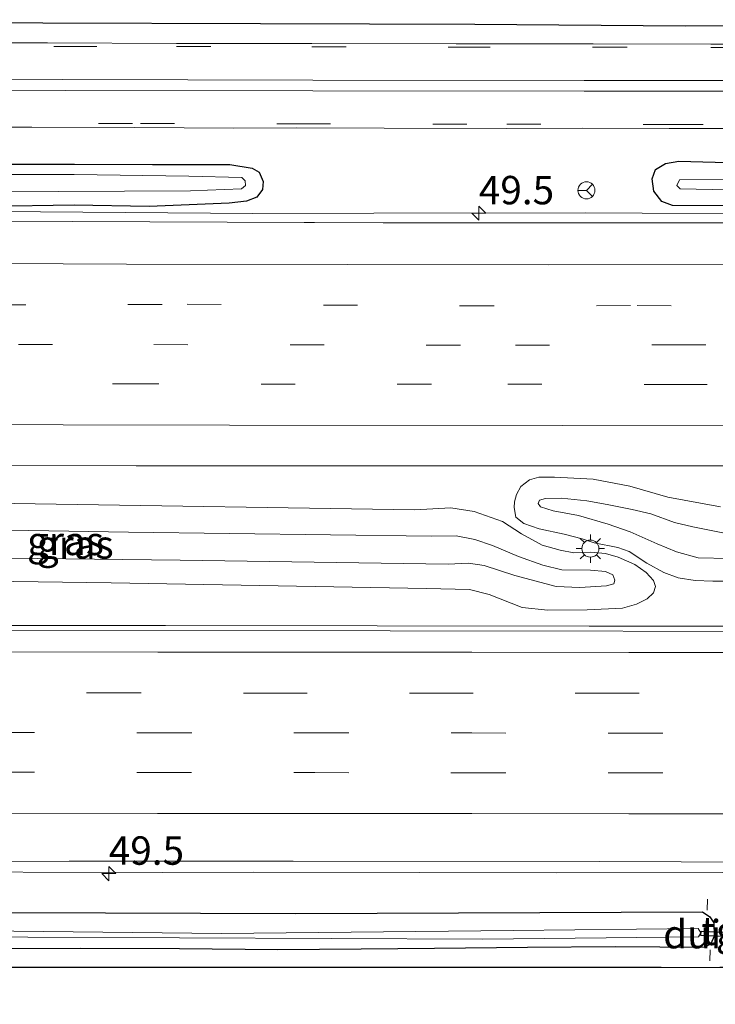
# Model space of a CAD drawing. Units: metres. Extents: x 119998 to 130005, y 450000 to 455002.
# Drawn here: x 125492 to 125553, y 454737 to 454823 of the extents above; entities that cross this region are included whole.
import ezdxf
from ezdxf.enums import TextEntityAlignment as Align

# ---------------------------------------------------------------- set-up
doc = ezdxf.new("R2010")
doc.units = ezdxf.units.M
doc.linetypes.add('IE-TERREINAFSCHEIDING', pattern=[10, 8, -2])
doc.linetypes.add('VW-3-9_STREEP', pattern=[12, 3, -9])
doc.layers.get('0').update_dxf_attribs({"lineweight": 25})
for name, color, linetype, lineweight in [('B-ME-AM-KILOMETR-S-B1', 7, 'Continuous', 18), ('B-ME-BV-GELEIDECONSTRUCTIE-GELEIDERAIL-L-B1', 213, 'BV-GELEIDERAIL', 18), ('B-ME-GW-INSTEEKWATERGANG-L-B1', 10, 'Continuous', 25), ('B-ME-GW-KRUINLIJN-L-B1', 93, 'Continuous', 18), ('B-ME-GW-TEENLIJN-L-B1', 93, 'Continuous', 18), ('B-ME-IE-GRASLAND-GV-B6', 93, 'Continuous', 18), ('B-ME-IE-MEUBILAIR_WEGMEUBILAIR-LICHTMAST-S-B1', 8, 'Continuous', 18), ('B-ME-IE-TERREINAFSCHEIDING-RASTERHEKWERK-L-B1', 8, 'IE-TERREINAFSCHEIDING', 18), ('B-ME-KG-KADASTRAAL-OPNAMEDTMGRENS-L-B1', 10, 'Continuous', 25), ('B-ME-KW-DUIKER-GV-B6', 10, 'Continuous', 25), ('B-ME-OG-WATER-GV-B6', 153, 'Continuous', 18), ('B-ME-VH-VERH_SOORT-BITUMEN-GV-B6', 8, 'IE-TERREINAFSCHEIDING-NATUURLIJK-HOUTWAL', 18), ('B-ME-VH-VERH_SOORT-TEGELS-GV-B6', 8, 'Continuous', 18), ('B-ME-VW-MARKERING-39STREEP-015-L-B1', 255, 'VW-3-9_STREEP', 18), ('B-ME-VW-MARKERING-STREEP-015-L-B1', 7, 'Continuous', 18), ('B-ME-VW-MEUBILAIR_WEGMEUBILAIR-RONA-S-B1', 8, 'Continuous', 18)]:
    doc.layers.add(name, color=color, linetype=linetype, lineweight=lineweight)
doc.styles.add('NLCS-ISO', font='NLCS-ISO.TTF')
doc.linetypes.add('BV-GELEIDERAIL', pattern='A,10,-3,[108,NLCS.SHX,S=1,R=0,X=0,Y=0],-3', length=16)
doc.linetypes.add('IE-TERREINAFSCHEIDING-NATUURLIJK-HOUTWAL', pattern='A,7,-1.5,[67,NLCS.SHX,S=0.75,R=45,X=0,Y=0],-1.5,7,-1.5,[70,NLCS.SHX,S=0.75,R=0,X=0,Y=0],-1.5', length=20)

# ---------------------------------------------------------------- blocks, each defined once
blk = doc.blocks.new('wegwijzer')
for q in [(-0.53, -0.53), (0, 0.75), (0.53, -0.53)]:
    blk.add_line((0, 0), q)
blk.add_circle((0, 0), 0.75)
blk = doc.blocks.new('hecto')
for p, q in [((0, 0.625), (-0.625, 0)), ((0, -0.625), (0, 0.625)), ((-0.625, 0), (0.625, 0)), ((0.625, 0), (0, -0.625))]:
    blk.add_line(p, q)
blk = doc.blocks.new('lantaarnpaal')
for p, q in [((-0.884, 0.884), (-0.53, 0.53)), ((0, 0.75), (0, 1.25)), ((0.53, 0.53), (0.884, 0.884)), ((-0.75, 0), (-1.25, 0)), ((0.75, 0), (1.25, 0)), ((-0.53, -0.53), (-0.884, -0.884)), ((0, -0.75), (0, -1.25)), ((0.53, -0.53), (0.884, -0.884))]:
    blk.add_line(p, q)
blk.add_circle((0, 0), 0.75)

msp = doc.modelspace()

# ---------------------------------------------------------------- linework, layer by layer
at = {"layer": 'B-ME-BV-GELEIDECONSTRUCTIE-GELEIDERAIL-L-B1'}
for points in [[(125263.47, 454807.024, 1.1724), (125266.1, 454806.8511, 1.1391), (125272.8112, 454807.0069, 1.2111), (125288.8339, 454806.7398, 1.1361), (125306.1641, 454806.705, 1.2486), (125316.7768, 454806.6399, 1.2486), (125328.7288, 454806.6013, 1.2486), (125339.4058, 454806.6382, 1.2861), (125352.7638, 454806.6083, 1.2861), (125371.4045, 454806.5492, 1.2861), (125382.0418, 454806.5273, 1.2861), (125384.7845, 454806.7222, 1.2866), (125392.7381, 454806.6614, 1.1706), (125403.3104, 454806.6041, 1.2696), (125412.7117, 454806.4328, 1.2036), (125422.0309, 454806.4129, 1.2036), (125431.3645, 454806.4465, 1.2036), (125452.6777, 454806.4737, 1.2036), (125475.305, 454806.4887, 1.2366), (125493.9841, 454806.4355, 1.2366), (125512.6616, 454806.3013, 1.2696), (125523.316, 454806.328, 1.2696), (125541.9713, 454806.3648, 1.2696), (125561.9464, 454806.2462, 1.2036)], [(125243.1537, 454770.6287, 1.5355), (125255.3852, 454770.5333, 1.5775), (125274.4141, 454770.3856, 1.4935), (125294.419, 454770.2815, 1.5775), (125314.3614, 454770.2023, 1.5775), (125339.663, 454770.1981, 1.5775), (125359.6898, 454770.2238, 1.5775), (125377.0206, 454770.2918, 1.5355), (125403.6275, 454770.2749, 1.5355), (125422.3838, 454770.2093, 1.5355), (125435.6331, 454770.1784, 1.5355), (125452.9913, 454770.1275, 1.6195), (125468.9915, 454770.0758, 1.5355), (125487.6138, 454770.0532, 1.5355), (125504.9743, 454770.0449, 1.5355), (125523.632, 454770.0081, 1.5355), (125542.2813, 454769.9776, 1.5355), (125560.9719, 454769.9802, 1.5355), (125570.3209, 454770.0828, 1.4935), (125579.655, 454770.15, 1.4935), (125594.3428, 454770.0069, 1.4935), (125610.7545, 454770.0025, 1.5575)], [(125243.3778, 454748.9615, 0.9548), (125249.6935, 454748.9113, 0.9947), (125261.6798, 454748.8662, 1.0457), (125280.3133, 454748.8762, 0.9947), (125299.0115, 454748.7621, 0.8927), (125322.9963, 454748.8732, 0.9947), (125339.0219, 454748.6905, 0.9947), (125356.2263, 454748.5769, 0.6647), (125384.2276, 454748.4911, 0.4907), (125419.1264, 454748.4816, 0.3639), (125455.4882, 454748.4335, 0.826), (125504.7498, 454748.3041, 1.0174), (125512.6921, 454748.3235, 0.9754), (125527.3686, 454748.2998, 1.0174), (125539.3829, 454748.2853, 1.0174), (125554.0047, 454748.3159, 1.0594), (125567.3282, 454748.2521, 0.8914), (125595.0599, 454748.3495, 0.908), (125610.5884, 454748.2562, 0.9331)]]:
    msp.add_polyline3d(points, dxfattribs=at)
at = {"layer": 'B-ME-GW-INSTEEKWATERGANG-L-B1'}
for points in [[(125490.1058, 454810.6436, 0.3337), (125496.9744, 454810.6432, 0.3337), (125503.8499, 454810.6065, 0.3337), (125510.6394, 454810.6045, 0.3982), (125512.6263, 454810.3037, 0.3982), (125513.2247, 454809.9502, 0.3982), (125513.5832, 454809.1042, 0.4627), (125513.512, 454808.408, 0.5272), (125513.0134, 454807.7518, 0.5272), (125512.1312, 454807.3804, 0.5272), (125510.593, 454807.1967, 0.5272), (125503.5469, 454806.9313, 0.5272), (125496.9565, 454807.0348, 0.5272), (125489.5537, 454806.9268, 0.5272)], [(125611.034, 454806.6958, 0.497), (125604.9172, 454806.6525, 0.6997), (125596.0313, 454806.6883, 0.6997), (125584.0174, 454807.0516, 0.6997), (125575.3596, 454807.0515, 0.6997), (125567.1117, 454806.9907, 0.5332), (125558.1569, 454806.9674, 0.5887), (125549.6094, 454807.0072, 0.5332), (125548.6879, 454807.3552, 0.5332), (125547.9716, 454808.2526, 0.4957), (125547.827, 454809.3373, 0.4207), (125548.1367, 454810.1738, 0.3832), (125549.003, 454810.6927, 0.3832), (125550.1938, 454810.9099, 0.3832), (125555.4783, 454810.753, 0.3832), (125564.6352, 454810.6218, 0.3832), (125574.0967, 454810.534, 0.3832), (125583.6352, 454810.3358, 0.5302), (125592.3966, 454810.2645, 0.5302), (125601.0469, 454810.2203, 0.5302), (125611.0588, 454809.9474, 0.3166)], [(125491.3235, 454744.7805, -0.075), (125516.468, 454744.687, -0.04), (125552.2658, 454744.8443, -0.0325), (125552.9176, 454744.406, -0.079), (125553.2565, 454743.8875, -0.172), (125553.2778, 454742.7113, -0.2185), (125552.9906, 454742.0456, -0.3115), (125552.4463, 454741.7061, -0.3115), (125544.5878, 454741.7537, -0.358), (125536.8473, 454741.6962, -0.358), (125528.668, 454741.618, -0.358), (125522.1996, 454741.549, -0.178), (125514.8671, 454741.4941, -0.298), (125506.2081, 454741.5883, -0.298), (125497.5013, 454741.6309, -0.298), (125489.2395, 454741.5964, -0.298)]]:
    msp.add_polyline3d(points, dxfattribs=at)
at = {"layer": 'B-ME-GW-KRUINLIJN-L-B1'}
for points in [[(125554.0679, 454778.2136, 2.1438), (125551.4149, 454778.7328, 2.1438), (125549.7866, 454779.1214, 2.0688), (125547.7267, 454779.8586, 1.9938), (125546.0777, 454780.2397, 1.9563), (125543.8679, 454780.6782, 1.9563), (125542.091, 454781.0288, 1.8813), (125539.8444, 454781.237, 1.6563), (125538.4507, 454781.231, 1.6188), (125537.912, 454781.0663, 1.5813), (125537.8068, 454780.7929, 1.5813), (125537.987, 454780.4979, 1.5813), (125539.1106, 454780.14, 1.6188), (125541.3407, 454779.7298, 1.8063), (125543.9707, 454778.9708, 1.9593), (125545.8956, 454778.2801, 1.9593), (125548.2582, 454777.2443, 2.0103), (125549.9707, 454776.5297, 2.0103), (125551.8938, 454775.9993, 2.0103), (125554.6167, 454775.9316, 2.0103)], [(125475.381, 454778.698, 2.224), (125501.719, 454778.2575, 2.148), (125528.3992, 454777.9093, 1.7358), (125530.5751, 454777.9438, 1.7358), (125532.2071, 454777.6217, 1.8288), (125533.7617, 454777.0909, 1.8288), (125536.0628, 454776.1282, 1.8288), (125538.2177, 454775.3476, 1.7358), (125539.8817, 454774.9399, 1.7358), (125542.3992, 454774.9259, 1.7358), (125543.7209, 454774.7952, 1.7358), (125544.3782, 454774.4992, 1.7358), (125544.5478, 454774.0374, 1.7358), (125544.4641, 454773.7209, 1.7358), (125543.8175, 454773.5301, 1.7358), (125541.4627, 454773.3969, 1.8288), (125539.3703, 454773.4849, 1.9218), (125535.746, 454774.4506, 1.9683), (125533.0418, 454775.3176, 1.9683), (125531.648, 454775.5342, 1.9683), (125529.8846, 454775.4544, 1.7928), (125506.2874, 454775.8043, 1.9128), (125470.9924, 454776.2187, 2.0418)]]:
    msp.add_polyline3d(points, dxfattribs=at)
at = {"layer": 'B-ME-GW-TEENLIJN-L-B1'}
for points in [[(125553.857, 454780.501, 0.832), (125549.201, 454781.333, 0.832), (125545.861, 454782.319, 0.832), (125542.627, 454782.934, 0.828), (125539.241, 454783.1, 0.828), (125537.849, 454783.107, 0.828), (125537.038, 454782.872, 0.824), (125536.272, 454782.28, 0.82), (125535.901, 454781.575, 0.812), (125535.724, 454780.927, 0.793), (125535.674, 454780.434, 0.808), (125535.84, 454779.565, 0.812), (125536.5341, 454779.0161, 0.843), (125537.8889, 454778.5585, 0.933), (125540.091, 454778.0836, 0.945), (125541.6643, 454777.6826, 0.948), (125542.7209, 454777.3259, 0.952), (125544.81, 454776.916, 0.925), (125545.81, 454776.556, 0.925), (125547.3643, 454775.5367, 0.91), (125548.8621, 454774.7042, 0.902), (125550.111, 454774.228, 0.902), (125551.63, 454774.014, 0.898), (125553.174, 454773.95, 0.894), (125556.6424, 454773.9474, 0.879)], [(125467.746, 454781.162, 0.871), (125493.503, 454780.746, 0.847), (125526.95, 454780.227, 0.738), (125530.118, 454780.399, 0.746), (125532.153, 454780.063, 0.75), (125534.661, 454779.19, 0.754), (125536.34, 454778.109, 0.754), (125538.14, 454777.122, 0.847), (125539.746, 454776.678, 0.863), (125540.946, 454776.438, 0.878), (125542.397, 454776.497, 0.906), (125543.722, 454776.372, 0.913), (125544.831, 454776.054, 0.948), (125546.3063, 454775.4029, 0.9798), (125547.2905, 454774.7105, 0.9798), (125547.944, 454774.0062, 0.8778), (125548.1115, 454773.4804, 0.8268), (125547.9488, 454772.919, 0.8268), (125547.3788, 454772.3961, 0.8268), (125546.4483, 454771.9267, 0.8268), (125545.2126, 454771.5783, 0.7758), (125542.1101, 454771.4256, 0.7758), (125538.6503, 454771.3974, 0.7758), (125536.4, 454771.6178, 0.7758), (125533.4909, 454772.7835, 0.7758), (125531.7607, 454773.2185, 0.7758), (125527.966, 454773.298, 0.801), (125500.199, 454773.7976, 0.7621), (125480.889, 454774.072, 0.735)]]:
    msp.add_polyline3d(points, dxfattribs=at)
at = {"layer": 'B-ME-IE-GRASLAND-GV-B6'}
for points in [[(125434.1295, 454823.231, 0.42), (125462.7976, 454823.106, 0.42), (125484.5669, 454823.1097, 0.42), (125522.9341, 454823.0045, 0.42), (125532.2283, 454822.95, 0.42), (125550.7425, 454822.825, 0.42), (125577.0636, 454822.856, 0.42)], [(125565.8241, 454821.1893, 0.51), (125552.983, 454821.1927, 0.51), (125542.6318, 454821.2248, 0.51), (125530.5842, 454821.2253, 0.51), (125517.8806, 454821.2606, 0.51), (125505.9677, 454821.2735, 0.51), (125494.584, 454821.3309, 0.51), (125483.1538, 454821.3054, 0.51), (125472.2579, 454821.31, 0.459), (125460.5229, 454821.3458, 0.459), (125452.981, 454821.4141, 0.459), (125445.3579, 454821.373, 0.459), (125433.6598, 454821.399, 0.459), (125423.0489, 454821.4717, 0.459), (125410.5005, 454821.4522, 0.51), (125398.5753, 454821.4677, 0.51), (125385.0492, 454821.4673, 0.51)], [(125388.3589, 454814.0567, 0.4275), (125394.218, 454814.0294, 0.4275), (125400.3035, 454814.0417, 0.4275), (125405.8669, 454814.036, 0.5295), (125412.4032, 454814.0112, 0.5295), (125420.9894, 454814.0378, 0.5295), (125431.1882, 454813.9984, 0.5295), (125440.4038, 454814.002, 0.5295), (125448.5311, 454814.0026, 0.4275), (125453.6496, 454813.9906, 0.4275), (125459.8991, 454813.899, 0.4275), (125466.1446, 454813.896, 0.4785), (125473.4017, 454813.9137, 0.4785), (125480.6016, 454813.9012, 0.4785), (125487.0884, 454813.8839, 0.4785), (125493.2083, 454813.8928, 0.4785), (125502.2588, 454813.8747, 0.5295), (125511.0019, 454813.8069, 0.5295), (125516.5241, 454813.8278, 0.5295), (125524.2302, 454813.8016, 0.5295), (125535.03, 454813.7853, 0.5295), (125541.7376, 454813.8062, 0.5295), (125549.3235, 454813.7697, 0.5295), (125558.216, 454813.7807, 0.5295)], [(125489.5537, 454806.9268, 0.5272), (125496.9565, 454807.0348, 0.5272), (125503.5469, 454806.9313, 0.5272), (125510.593, 454807.1967, 0.5272), (125512.1312, 454807.3804, 0.5272), (125513.0134, 454807.7518, 0.5272), (125513.512, 454808.408, 0.5272), (125513.5832, 454809.1042, 0.4627), (125513.2247, 454809.9502, 0.3982), (125512.6263, 454810.3037, 0.3982), (125510.6394, 454810.6045, 0.3982), (125503.8499, 454810.6065, 0.3337), (125496.9744, 454810.6432, 0.3337), (125490.1058, 454810.6436, 0.3337)], [(125490.1058, 454810.6436, 0.3337), (125496.9744, 454810.6432, 0.3337), (125503.8499, 454810.6065, 0.3337), (125510.6394, 454810.6045, 0.3982), (125512.6263, 454810.3037, 0.3982), (125513.2247, 454809.9502, 0.3982), (125513.5832, 454809.1042, 0.4627), (125513.512, 454808.408, 0.5272), (125513.0134, 454807.7518, 0.5272), (125512.1312, 454807.3804, 0.5272), (125510.593, 454807.1967, 0.5272), (125503.5469, 454806.9313, 0.5272), (125496.9565, 454807.0348, 0.5272), (125489.5537, 454806.9268, 0.5272)], [(125555.4783, 454810.753, 0.3832), (125550.1938, 454810.9099, 0.3832), (125549.003, 454810.6927, 0.3832), (125548.1367, 454810.1738, 0.3832), (125547.827, 454809.3373, 0.4207), (125547.9716, 454808.2526, 0.4957), (125548.6879, 454807.3552, 0.5332), (125549.6094, 454807.0072, 0.5332), (125558.1569, 454806.9674, 0.5887)], [(125558.1569, 454806.9674, 0.5887), (125549.6094, 454807.0072, 0.5332), (125548.6879, 454807.3552, 0.5332), (125547.9716, 454808.2526, 0.4957), (125547.827, 454809.3373, 0.4207), (125548.1367, 454810.1738, 0.3832), (125549.003, 454810.6927, 0.3832), (125550.1938, 454810.9099, 0.3832), (125555.4783, 454810.753, 0.3832)], [(125484.0714, 454808.2213, 0.1102), (125495.5523, 454808.2309, 0.1102), (125507.1857, 454808.3008, 0.1102), (125511.6768, 454808.4845, 0.1102), (125512.0179, 454808.7771, 0.1102), (125512.0012, 454809.1678, 0.1102), (125511.6966, 454809.456, 0.1102), (125507.0276, 454809.5894, 0.1102), (125496.9454, 454809.7268, 0.1102), (125485.2927, 454809.7444, 0.1102)], [(125577.263, 454805.489, 0.497), (125550.709, 454805.4895, 0.468), (125524.155, 454805.49, 0.439), (125518.092, 454805.513, 0.436), (125517.18, 454805.517, 0.436), (125483.221, 454805.648, 0.427), (125457.733, 454805.659, 0.4545), (125432.245, 454805.67, 0.482), (125392.975, 454805.786, 0.394), (125353.705, 454805.902, 0.306), (125326.667, 454805.878, 0.307), (125326.601, 454809.103, 0.37), (125324.695, 454809.095, 0.37), (125324.698, 454808.326, 0.37), (125325.703, 454808.331, 0.37), (125325.68, 454805.877, 0.308), (125316.738, 454805.869, 0.364), (125280.432, 454805.848, 0.341), (125242.789, 454805.944, 0.4665)], [(125557.6029, 454809.2815, 0.2278), (125550.2244, 454809.2495, 0.2278), (125549.9932, 454808.7536, 0.2278), (125550.2942, 454808.4821, 0.2278), (125560.1338, 454808.2624, 0.2278)], [(125468.3336, 454784.1481, 0.7548), (125502.406, 454784.0845, 0.8708), (125514.3079, 454784.0989, 0.9668), (125543.7506, 454784.0831, 0.7568), (125576.5844, 454784.0943, 1.0118)], [(125556.6424, 454773.9474, 0.879), (125553.174, 454773.95, 0.894), (125551.63, 454774.014, 0.898), (125550.111, 454774.228, 0.902), (125548.8621, 454774.7042, 0.902), (125547.3643, 454775.5367, 0.91), (125545.81, 454776.556, 0.925), (125544.81, 454776.916, 0.925), (125542.7209, 454777.3259, 0.952), (125541.6643, 454777.6826, 0.948), (125540.091, 454778.0836, 0.945), (125537.8889, 454778.5585, 0.933), (125536.5341, 454779.0161, 0.843), (125535.84, 454779.565, 0.812), (125535.674, 454780.434, 0.808), (125535.724, 454780.927, 0.793), (125535.901, 454781.575, 0.812), (125536.272, 454782.28, 0.82), (125537.038, 454782.872, 0.824), (125537.849, 454783.107, 0.828), (125539.241, 454783.1, 0.828), (125542.627, 454782.934, 0.828), (125545.861, 454782.319, 0.832), (125549.201, 454781.333, 0.832)], [(125553.857, 454780.501, 0.832), (125549.201, 454781.333, 0.832), (125545.861, 454782.319, 0.832), (125542.627, 454782.934, 0.828), (125539.241, 454783.1, 0.828), (125537.849, 454783.107, 0.828), (125537.038, 454782.872, 0.824), (125536.272, 454782.28, 0.82), (125535.901, 454781.575, 0.812), (125535.724, 454780.927, 0.793), (125535.674, 454780.434, 0.808), (125535.84, 454779.565, 0.812), (125536.5341, 454779.0161, 0.843), (125537.8889, 454778.5585, 0.933), (125540.091, 454778.0836, 0.945), (125541.6643, 454777.6826, 0.948), (125542.7209, 454777.3259, 0.952), (125544.81, 454776.916, 0.925), (125545.81, 454776.556, 0.925), (125547.3643, 454775.5367, 0.91), (125548.8621, 454774.7042, 0.902), (125550.111, 454774.228, 0.902), (125551.63, 454774.014, 0.898), (125553.174, 454773.95, 0.894), (125556.6424, 454773.9474, 0.879)], [(125480.889, 454774.072, 0.735), (125500.199, 454773.7976, 0.7621), (125527.966, 454773.298, 0.801), (125531.7607, 454773.2185, 0.7758), (125533.4909, 454772.7835, 0.7758), (125536.4, 454771.6178, 0.7758), (125538.6503, 454771.3974, 0.7758), (125542.1101, 454771.4256, 0.7758), (125545.2126, 454771.5783, 0.7758), (125546.4483, 454771.9267, 0.8268), (125547.3788, 454772.3961, 0.8268), (125547.9488, 454772.919, 0.8268), (125548.1115, 454773.4804, 0.8268), (125547.944, 454774.0062, 0.8778), (125547.2905, 454774.7105, 0.9798), (125546.3063, 454775.4029, 0.9798), (125544.831, 454776.054, 0.948), (125543.722, 454776.372, 0.913), (125542.397, 454776.497, 0.906), (125540.946, 454776.438, 0.878), (125539.746, 454776.678, 0.863), (125538.14, 454777.122, 0.847), (125536.34, 454778.109, 0.754), (125534.661, 454779.19, 0.754), (125532.153, 454780.063, 0.75), (125530.118, 454780.399, 0.746), (125526.95, 454780.227, 0.738), (125493.503, 454780.746, 0.847), (125467.746, 454781.162, 0.871)], [(125467.746, 454781.162, 0.871), (125493.503, 454780.746, 0.847), (125526.95, 454780.227, 0.738), (125530.118, 454780.399, 0.746), (125532.153, 454780.063, 0.75), (125534.661, 454779.19, 0.754), (125536.34, 454778.109, 0.754), (125538.14, 454777.122, 0.847), (125539.746, 454776.678, 0.863), (125540.946, 454776.438, 0.878), (125542.397, 454776.497, 0.906), (125543.722, 454776.372, 0.913), (125544.831, 454776.054, 0.948), (125546.3063, 454775.4029, 0.9798), (125547.2905, 454774.7105, 0.9798), (125547.944, 454774.0062, 0.8778), (125548.1115, 454773.4804, 0.8268), (125547.9488, 454772.919, 0.8268), (125547.3788, 454772.3961, 0.8268), (125546.4483, 454771.9267, 0.8268), (125545.2126, 454771.5783, 0.7758), (125542.1101, 454771.4256, 0.7758), (125538.6503, 454771.3974, 0.7758), (125536.4, 454771.6178, 0.7758), (125533.4909, 454772.7835, 0.7758), (125531.7607, 454773.2185, 0.7758), (125527.966, 454773.298, 0.801), (125500.199, 454773.7976, 0.7621), (125480.889, 454774.072, 0.735)], [(125554.6167, 454775.9316, 2.0103), (125551.8938, 454775.9993, 2.0103), (125549.9707, 454776.5297, 2.0103), (125548.2582, 454777.2443, 2.0103), (125545.8956, 454778.2801, 1.9593), (125543.9707, 454778.9708, 1.9593), (125541.3407, 454779.7298, 1.8063), (125539.1106, 454780.14, 1.6188), (125537.987, 454780.4979, 1.5813), (125537.8068, 454780.7929, 1.5813), (125537.912, 454781.0663, 1.5813), (125538.4507, 454781.231, 1.6188), (125539.8444, 454781.237, 1.6563), (125542.091, 454781.0288, 1.8813), (125543.8679, 454780.6782, 1.9563), (125546.0777, 454780.2397, 1.9563), (125547.7267, 454779.8586, 1.9938), (125549.7866, 454779.1214, 2.0688), (125551.4149, 454778.7328, 2.1438), (125554.0679, 454778.2136, 2.1438)], [(125554.0679, 454778.2136, 2.1438), (125551.4149, 454778.7328, 2.1438), (125549.7866, 454779.1214, 2.0688), (125547.7267, 454779.8586, 1.9938), (125546.0777, 454780.2397, 1.9563), (125543.8679, 454780.6782, 1.9563), (125542.091, 454781.0288, 1.8813), (125539.8444, 454781.237, 1.6563), (125538.4507, 454781.231, 1.6188), (125537.912, 454781.0663, 1.5813), (125537.8068, 454780.7929, 1.5813), (125537.987, 454780.4979, 1.5813), (125539.1106, 454780.14, 1.6188), (125541.3407, 454779.7298, 1.8063), (125543.9707, 454778.9708, 1.9593), (125545.8956, 454778.2801, 1.9593), (125548.2582, 454777.2443, 2.0103), (125549.9707, 454776.5297, 2.0103), (125551.8938, 454775.9993, 2.0103), (125554.6167, 454775.9316, 2.0103)], [(125549.201, 454781.333, 0.832), (125553.857, 454780.501, 0.832)], [(125475.381, 454778.698, 2.224), (125501.719, 454778.2575, 2.148), (125528.3992, 454777.9093, 1.7358), (125530.5751, 454777.9438, 1.7358), (125532.2071, 454777.6217, 1.8288), (125533.7617, 454777.0909, 1.8288), (125536.0628, 454776.1282, 1.8288), (125538.2177, 454775.3476, 1.7358), (125539.8817, 454774.9399, 1.7358), (125542.3992, 454774.9259, 1.7358), (125543.7209, 454774.7952, 1.7358), (125544.3782, 454774.4992, 1.7358), (125544.5478, 454774.0374, 1.7358), (125544.4641, 454773.7209, 1.7358), (125543.8175, 454773.5301, 1.7358), (125541.4627, 454773.3969, 1.8288), (125539.3703, 454773.4849, 1.9218), (125535.746, 454774.4506, 1.9683), (125533.0418, 454775.3176, 1.9683), (125531.648, 454775.5342, 1.9683), (125529.8846, 454775.4544, 1.7928), (125506.2874, 454775.8043, 1.9128), (125470.9924, 454776.2187, 2.0418)], [(125506.2874, 454775.8043, 1.9128), (125529.8846, 454775.4544, 1.7928), (125531.648, 454775.5342, 1.9683), (125533.0418, 454775.3176, 1.9683), (125535.746, 454774.4506, 1.9683), (125539.3703, 454773.4849, 1.9218), (125541.4627, 454773.3969, 1.8288), (125543.8175, 454773.5301, 1.7358), (125544.4641, 454773.7209, 1.7358), (125544.5478, 454774.0374, 1.7358), (125544.3782, 454774.4992, 1.7358), (125543.7209, 454774.7952, 1.7358), (125542.3992, 454774.9259, 1.7358), (125539.8817, 454774.9399, 1.7358), (125538.2177, 454775.3476, 1.7358), (125536.0628, 454776.1282, 1.8288), (125533.7617, 454777.0909, 1.8288), (125532.2071, 454777.6217, 1.8288), (125530.5751, 454777.9438, 1.7358), (125528.3992, 454777.9093, 1.7358), (125501.719, 454778.2575, 2.148), (125475.381, 454778.698, 2.224)], [(125470.9924, 454776.2187, 2.0418), (125506.2874, 454775.8043, 1.9128)], [(125565.7528, 454769.5125, 0.847), (125524.759, 454769.582, 0.707), (125475.9005, 454769.5924, 0.863), (125429.9382, 454769.7035, 0.847), (125384.519, 454769.705, 0.696), (125350.58, 454769.7355, 0.836), (125320.7144, 454769.8016, 0.736), (125291.7703, 454769.8416, 0.776), (125243.159, 454770.112, 0.739)], [(125324.491, 454749.608, 0.006), (125324.487, 454746.468, 0.113), (125326.404, 454746.468, 0.113), (125326.404, 454747.145, 0.113), (125325.201, 454747.144, 0.113), (125325.245, 454749.605, 0.006), (125356.433, 454749.583, 0.085), (125404.575, 454749.44, 0.105), (125451.025, 454749.226, 0.132), (125496.517, 454749.303, 0.14), (125515.155, 454749.297, 0.207), (125516.212, 454749.297, 0.208), (125543.167, 454749.288, 0.12), (125586.491, 454749.091, 0.128)], [(125491.3235, 454744.7805, -0.075), (125516.468, 454744.687, -0.04), (125552.2658, 454744.8443, -0.0325), (125552.9176, 454744.406, -0.079), (125553.2565, 454743.8875, -0.172), (125553.2778, 454742.7113, -0.2185), (125552.9906, 454742.0456, -0.3115), (125552.4463, 454741.7061, -0.3115), (125544.5878, 454741.7537, -0.358), (125536.8473, 454741.6962, -0.358), (125528.668, 454741.618, -0.358), (125522.1996, 454741.549, -0.178), (125514.8671, 454741.4941, -0.298), (125506.2081, 454741.5883, -0.298), (125497.5013, 454741.6309, -0.298), (125489.2395, 454741.5964, -0.298)], [(125489.2395, 454741.5964, -0.298), (125497.5013, 454741.6309, -0.298), (125506.2081, 454741.5883, -0.298), (125514.8671, 454741.4941, -0.298), (125522.1996, 454741.549, -0.178), (125528.668, 454741.618, -0.358), (125536.8473, 454741.6962, -0.358), (125544.5878, 454741.7537, -0.358), (125552.4463, 454741.7061, -0.3115), (125552.9906, 454742.0456, -0.3115), (125553.2778, 454742.7113, -0.2185), (125553.2565, 454743.8875, -0.172), (125552.9176, 454744.406, -0.079), (125552.2658, 454744.8443, -0.0325), (125516.468, 454744.687, -0.04), (125491.3235, 454744.7805, -0.075)], [(125551.8689, 454743.3709, -1.1366), (125535.6017, 454743.193, -1.135), (125509.9194, 454742.9343, -1.135), (125473.3273, 454743.3438, -1.135), (125449.9117, 454743.122, -1.135), (125427.9807, 454743.3241, -1.135), (125423.6063, 454743.2715, -1.135), (125414.8887, 454743.1214, -1.135), (125400.4627, 454743.269, -1.135), (125376.9297, 454743.01, -1.135)], [(125391.6242, 454742.5892, -1.138), (125401.6907, 454742.605, -1.138), (125415.0214, 454742.5566, -1.138), (125420.8534, 454742.7264, -1.138), (125428.0666, 454742.7917, -1.138), (125437.1019, 454742.6404, -1.138), (125440.2972, 454742.6316, -1.138), (125473.5242, 454742.7399, -1.138), (125492.878, 454742.6157, -1.138), (125532.9337, 454742.451, -1.138), (125551.8982, 454742.6326, -1.138), (125552.1144, 454743.0068, -1.138), (125551.8689, 454743.3709, -1.1366)], [(125553.7811, 454739.9747, -0.336), (125548.633, 454739.956, -0.304), (125522.954, 454739.9567, -0.3273), (125497.275, 454739.9575, -0.3505), (125471.596, 454739.9582, -0.3738), (125445.917, 454739.959, -0.397), (125424.603, 454740.012, -0.37), (125392.859, 454740.013, -0.397)]]:
    msp.add_polyline3d(points, dxfattribs=at)
at = {"layer": 'B-ME-IE-TERREINAFSCHEIDING-RASTERHEKWERK-L-B1'}
for p, q in [((125552.6803, 454744.9965, 0.1473), (125552.6928, 454745.9578, 0.1473)), ((125552.8992, 454740.5322, -0.3297), (125552.9256, 454741.4996, -0.3297))]:
    msp.add_line(p, q, dxfattribs=at)
at = {"layer": 'B-ME-KG-KADASTRAAL-OPNAMEDTMGRENS-L-B1'}
for points in [[(125255.3589, 454823.076, 0.42), (125265.8105, 454823.0986, 0.42), (125289.9451, 454823.044, 0.42), (125337.2796, 454823.138, 0.42), (125340.9654, 454823.1818, 0.42), (125405.4614, 454823.356, 0.42), (125434.1295, 454823.231, 0.42), (125462.7976, 454823.106, 0.42), (125484.5669, 454823.1097, 0.42), (125522.9341, 454823.0045, 0.42), (125532.2283, 454822.95, 0.42), (125550.7425, 454822.825, 0.42), (125577.0636, 454822.856, 0.42)], [(125255.3589, 454823.076, 0.42), (125265.8105, 454823.0986, 0.42), (125289.9451, 454823.044, 0.42), (125337.2796, 454823.138, 0.42), (125340.9654, 454823.1818, 0.42), (125405.4614, 454823.356, 0.42), (125434.1295, 454823.231, 0.42), (125462.7976, 454823.106, 0.42), (125484.5669, 454823.1097, 0.42), (125522.9341, 454823.0045, 0.42), (125532.2283, 454822.95, 0.42), (125550.7425, 454822.825, 0.42), (125577.0636, 454822.856, 0.42)], [(125865.168, 454737.753, -0.79), (125832.0095, 454738.0325, -0.765), (125798.851, 454738.312, -0.74), (125764.184, 454738.649, -0.6865), (125729.517, 454738.986, -0.633), (125699.7687, 454739.162, -0.5042), (125670.0205, 454739.338, -0.3755), (125640.2722, 454739.514, -0.2468), (125610.524, 454739.69, -0.118), (125579.5785, 454739.823, -0.211), (125548.633, 454739.956, -0.304), (125522.954, 454739.9567, -0.3273), (125497.275, 454739.9575, -0.3505), (125471.596, 454739.9582, -0.3738), (125445.917, 454739.959, -0.397), (125407.3038, 454739.5798, -0.4157), (125368.6905, 454739.2006, -0.4344), (125330.0773, 454738.8215, -0.4531), (125291.464, 454738.4423, -0.4718), (125286.7593, 454738.2875, -0.5433), (125275.3964, 454737.9096, -0.5378), (125243.5039, 454736.7094, -0.4824)], [(125865.168, 454737.753, -0.79), (125832.0095, 454738.0325, -0.765), (125798.851, 454738.312, -0.74), (125764.184, 454738.649, -0.6865), (125729.517, 454738.986, -0.633), (125699.7687, 454739.162, -0.5042), (125670.0205, 454739.338, -0.3755), (125640.2722, 454739.514, -0.2468), (125610.524, 454739.69, -0.118), (125579.5785, 454739.823, -0.211), (125548.633, 454739.956, -0.304), (125522.954, 454739.9567, -0.3273), (125497.275, 454739.9575, -0.3505), (125471.596, 454739.9582, -0.3738), (125445.917, 454739.959, -0.397), (125407.3038, 454739.5798, -0.4157), (125368.6905, 454739.2006, -0.4344), (125330.0773, 454738.8215, -0.4531), (125291.464, 454738.4423, -0.4718), (125286.7593, 454738.2875, -0.5433), (125275.3964, 454737.9096, -0.5378), (125243.5039, 454736.7094, -0.4824)]]:
    msp.add_polyline3d(points, dxfattribs=at)
at = {"layer": 'B-ME-KW-DUIKER-GV-B6'}
msp.add_polyline3d([(125555.6947, 454742.9998, -0.8281), (125555.6786, 454742.6158, -0.8281), (125552.1248, 454742.7652, -0.9481), (125552.141, 454743.1493, -0.9481), (125555.6947, 454742.9998, -0.8281)], dxfattribs=at)
at = {"layer": 'B-ME-OG-WATER-GV-B6'}
for points in [[(125485.2927, 454809.7444, 0.1102), (125496.9454, 454809.7268, 0.1102)], [(125496.9454, 454809.7268, 0.1102), (125507.0276, 454809.5894, 0.1102), (125511.6966, 454809.456, 0.1102), (125512.0012, 454809.1678, 0.1102), (125512.0179, 454808.7771, 0.1102), (125511.6768, 454808.4845, 0.1102), (125507.1857, 454808.3008, 0.1102), (125495.5523, 454808.2309, 0.1102), (125484.0714, 454808.2213, 0.1102)], [(125600.7752, 454809.3304, 0.2278), (125611.0524, 454809.1153, 0.2278), (125611.0456, 454808.2237, 0.2278), (125598.6143, 454808.3672, 0.2278), (125584.4557, 454808.3459, 0.2278), (125572.4442, 454808.3441, 0.2278), (125560.1338, 454808.2624, 0.2278), (125550.2942, 454808.4821, 0.2278), (125549.9932, 454808.7536, 0.2278), (125550.2244, 454809.2495, 0.2278), (125557.6029, 454809.2815, 0.2278), (125567.9813, 454809.2798, 0.2278), (125581.3467, 454809.2118, 0.2278), (125591.0542, 454809.3101, 0.2278), (125600.7752, 454809.3304, 0.2278)], [(125376.9297, 454743.01, -1.135), (125400.4627, 454743.269, -1.135), (125414.8887, 454743.1214, -1.135), (125423.6063, 454743.2715, -1.135), (125427.9807, 454743.3241, -1.135), (125449.9117, 454743.122, -1.135), (125473.3273, 454743.3438, -1.135), (125509.9194, 454742.9343, -1.135), (125535.6017, 454743.193, -1.135), (125551.8689, 454743.3709, -1.1366), (125552.1144, 454743.0068, -1.138)], [(125552.1144, 454743.0068, -1.138), (125551.8982, 454742.6326, -1.138), (125532.9337, 454742.451, -1.138), (125492.878, 454742.6157, -1.138), (125473.5242, 454742.7399, -1.138), (125440.2972, 454742.6316, -1.138), (125437.1019, 454742.6404, -1.138), (125428.0666, 454742.7917, -1.138), (125420.8534, 454742.7264, -1.138), (125415.0214, 454742.5566, -1.138), (125401.6907, 454742.605, -1.138), (125391.6242, 454742.5892, -1.138)]]:
    msp.add_polyline3d(points, dxfattribs=at)
at = {"layer": 'B-ME-VH-VERH_SOORT-BITUMEN-GV-B6'}
for points in [[(125385.0492, 454821.4673, 0.51), (125398.5753, 454821.4677, 0.51), (125410.5005, 454821.4522, 0.51), (125423.0489, 454821.4717, 0.459), (125433.6598, 454821.399, 0.459), (125445.3579, 454821.373, 0.459), (125452.981, 454821.4141, 0.459), (125460.5229, 454821.3458, 0.459), (125472.2579, 454821.31, 0.459), (125483.1538, 454821.3054, 0.51), (125494.584, 454821.3309, 0.51), (125505.9677, 454821.2735, 0.51), (125517.8806, 454821.2606, 0.51), (125530.5842, 454821.2253, 0.51), (125542.6318, 454821.2248, 0.51), (125552.983, 454821.1927, 0.51), (125565.8241, 454821.1893, 0.51)], [(125558.216, 454813.7807, 0.5295), (125549.3235, 454813.7697, 0.5295), (125541.7376, 454813.8062, 0.5295), (125535.03, 454813.7853, 0.5295), (125524.2302, 454813.8016, 0.5295), (125516.5241, 454813.8278, 0.5295), (125511.0019, 454813.8069, 0.5295), (125502.2588, 454813.8747, 0.5295), (125493.2083, 454813.8928, 0.4785), (125487.0884, 454813.8839, 0.4785), (125480.6016, 454813.9012, 0.4785), (125473.4017, 454813.9137, 0.4785), (125466.1446, 454813.896, 0.4785), (125459.8991, 454813.899, 0.4275), (125453.6496, 454813.9906, 0.4275), (125448.5311, 454814.0026, 0.4275), (125440.4038, 454814.002, 0.5295), (125431.1882, 454813.9984, 0.5295), (125420.9894, 454814.0378, 0.5295), (125412.4032, 454814.0112, 0.5295), (125405.8669, 454814.036, 0.5295), (125400.3035, 454814.0417, 0.4275), (125394.218, 454814.0294, 0.4275), (125388.3589, 454814.0567, 0.4275)], [(125242.789, 454805.944, 0.4665), (125280.432, 454805.848, 0.341), (125316.738, 454805.869, 0.364), (125325.68, 454805.877, 0.308), (125326.667, 454805.878, 0.307), (125353.705, 454805.902, 0.306), (125392.975, 454805.786, 0.394), (125432.245, 454805.67, 0.482), (125457.733, 454805.659, 0.4545), (125483.221, 454805.648, 0.427), (125517.18, 454805.517, 0.436), (125518.092, 454805.513, 0.436), (125524.155, 454805.49, 0.439), (125550.709, 454805.4895, 0.468), (125577.263, 454805.489, 0.497)], [(125576.5844, 454784.0943, 1.0118), (125543.7506, 454784.0831, 0.7568), (125514.3079, 454784.0989, 0.9668), (125502.406, 454784.0845, 0.8708), (125468.3336, 454784.1481, 0.7548), (125435.8566, 454784.1831, 0.7488), (125400.2486, 454784.2611, 0.8078), (125367.5946, 454784.2931, 0.7628), (125333.2976, 454784.4151, 0.7968), (125300.2766, 454784.4901, 0.8008), (125269.4056, 454784.5401, 0.8078), (125243.0106, 454784.5621, 0.7968)], [(125243.159, 454770.112, 0.739), (125291.7703, 454769.8416, 0.776), (125320.7144, 454769.8016, 0.736), (125350.58, 454769.7355, 0.836), (125384.519, 454769.705, 0.696), (125429.9382, 454769.7035, 0.847), (125475.9005, 454769.5924, 0.863), (125524.759, 454769.582, 0.707), (125565.7528, 454769.5125, 0.847), (125610.75, 454769.423, 0.668)], [(125610.75, 454769.423, 0.668), (125610.595, 454749.122, 0.2347), (125586.491, 454749.091, 0.128), (125543.167, 454749.288, 0.12), (125516.212, 454749.297, 0.208), (125515.155, 454749.297, 0.207), (125496.517, 454749.303, 0.14), (125451.025, 454749.226, 0.132), (125404.575, 454749.44, 0.105), (125356.433, 454749.583, 0.085), (125325.245, 454749.605, 0.006), (125324.491, 454749.608, 0.006), (125292.632, 454749.752, 0.011), (125258.303, 454749.643, 0.011)], [(125610.525, 454739.878, -0.114), (125610.524, 454739.69, -0.118), (125579.5785, 454739.823, -0.211), (125548.633, 454739.956, -0.304), (125553.7811, 454739.9747, -0.336), (125554.5682, 454739.9776, -0.3363), (125555.512, 454739.981, -0.297), (125575.501, 454739.957, -0.193), (125597.693, 454739.916, -0.19), (125610.525, 454739.878, -0.114)]]:
    msp.add_polyline3d(points, dxfattribs=at)
at = {"layer": 'B-ME-VW-MARKERING-39STREEP-015-L-B1'}
for points in [[(125384.494, 454821.2004, 0.51), (125398.5752, 454821.1827, 0.51), (125410.5006, 454821.1672, 0.51), (125423.6881, 454821.1261, 0.459), (125433.6585, 454821.114, 0.459), (125447.775, 454821.0432, 0.459), (125453.7819, 454821.0528, 0.459), (125459.7986, 454821.0364, 0.459), (125472.2574, 454821.025, 0.459), (125483.1541, 454821.0204, 0.51), (125495.9299, 454821.0002, 0.51), (125505.9668, 454820.9885, 0.51), (125517.88, 454820.9756, 0.51), (125530.5838, 454820.9403, 0.51), (125542.6314, 454820.9398, 0.51), (125552.9825, 454820.9077, 0.51), (125565.8238, 454820.9043, 0.51)], [(125262.0661, 454814.572, 0.5295), (125272.6826, 454814.5622, 0.5295), (125286.0664, 454814.5547, 0.5295), (125298.1216, 454814.5409, 0.5295), (125310.5978, 454814.5032, 0.5295), (125322.4966, 454814.4803, 0.5295), (125334.5222, 454814.4713, 0.5295), (125346.5947, 454814.4508, 0.5295), (125358.5899, 454814.4482, 0.5295), (125370.5694, 454814.448, 0.4275), (125382.5297, 454814.416, 0.4275), (125394.2185, 454814.3994, 0.4275), (125405.8678, 454814.406, 0.5295), (125424.6526, 454814.3412, 0.5295), (125439.6991, 454814.2977, 0.5295), (125448.7123, 454814.3044, 0.4275), (125459.9019, 454814.269, 0.4275), (125472.7714, 454814.2648, 0.4785), (125487.0886, 454814.2539, 0.4785), (125502.7768, 454814.2297, 0.5295), (125516.524, 454814.1978, 0.5295), (125535.0297, 454814.1553, 0.5295), (125549.3242, 454814.1397, 0.5295), (125564.44, 454814.1262, 0.5295)], [(125242.8639, 454798.723, 0.595), (125258.6679, 454798.697, 0.598), (125276.7799, 454798.671, 0.601), (125301.1949, 454798.63, 0.606), (125317.4229, 454798.594, 0.606), (125333.8139, 454798.55, 0.602), (125351.7199, 454798.509, 0.595), (125382.4524, 454798.457, 0.603), (125412.7799, 454798.398, 0.608), (125434.6154, 454798.4172, 0.606), (125445.3779, 454798.329, 0.609), (125471.548, 454798.303, 0.605), (125489.6799, 454798.268, 0.605), (125506.8845, 454798.3104, 0.612), (125530.9306, 454798.1689, 0.617), (125546.5029, 454798.195, 0.619), (125562.8539, 454798.162, 0.614), (125572.8539, 454798.147, 0.618), (125589.3389, 454798.113, 0.619), (125597.3389, 454798.102, 0.618), (125610.9684, 454798.072, 0.611)], [(125610.9423, 454794.639, 0.777), (125576.5521, 454794.699, 0.777), (125550.8056, 454794.7435, 0.8025), (125530.9485, 454794.7116, 0.828), (125495.0463, 454794.7809, 0.7911), (125470.355, 454794.8207, 0.8322), (125445.1825, 454794.8614, 0.874), (125422.88, 454794.9004, 0.7758), (125396.6109, 454794.9654, 0.7967), (125383.9606, 454794.9938, 0.8067), (125372.0613, 454795.012, 0.8103), (125336.1788, 454795.0753, 0.8283), (125313.2571, 454795.1059, 0.8236), (125288.3829, 454795.1391, 0.8184), (125267.58, 454795.1646, 0.8088), (125242.9002, 454795.2018, 0.679)], [(125610.9155, 454791.104, 0.89), (125588.6841, 454791.182, 0.89), (125550.1261, 454791.255, 0.89), (125528.3957, 454791.2778, 0.89), (125503.333, 454791.304, 0.89), (125454.379, 454791.364, 0.843), (125406.4261, 454791.463, 0.686), (125369.9441, 454791.529, 0.752), (125342.5391, 454791.574, 0.779), (125300.6651, 454791.6592, 0.9288), (125288.702, 454791.6575, 0.9354), (125267.8714, 454791.6979, 0.9153), (125242.9363, 454791.7133, 0.7871)], [(125558.6737, 454764.0735, 0.5858), (125544.0659, 454764.0791, 0.5851), (125529.4582, 454764.0847, 0.5844), (125514.8505, 454764.0903, 0.5837), (125501.0202, 454764.1194, 0.583), (125487.19, 454764.1484, 0.5822), (125473.3597, 454764.1775, 0.5815), (125462.8025, 454764.2125, 0.5822), (125447.2033, 454764.2253, 0.5802), (125431.6042, 454764.2381, 0.5782), (125416.005, 454764.2509, 0.5763), (125400.4059, 454764.2637, 0.5743), (125384.8067, 454764.2765, 0.5723), (125369.2075, 454764.3053, 0.5731), (125353.6084, 454764.3342, 0.5739), (125338.0092, 454764.363, 0.5747), (125322.4101, 454764.3919, 0.5755), (125306.8109, 454764.4207, 0.5763), (125290.9122, 454764.4621, 0.575), (125275.0136, 454764.5035, 0.5738), (125259.1149, 454764.5448, 0.5725)], [(125256.1475, 454761.0619, 0.4678), (125265.9346, 454761.0312, 0.4654), (125275.7217, 454761.0005, 0.4629), (125291.3213, 454760.9653, 0.4701), (125306.9209, 454760.9301, 0.4773), (125322.5205, 454760.8949, 0.4845), (125338.1201, 454760.8597, 0.4917), (125353.7197, 454760.8245, 0.4989), (125369.3193, 454760.8053, 0.4952), (125384.919, 454760.7861, 0.4915), (125400.5186, 454760.7669, 0.4879), (125416.1183, 454760.7477, 0.4842), (125431.7179, 454760.7285, 0.4805), (125447.2568, 454760.7205, 0.4863), (125462.7957, 454760.7125, 0.4921), (125476.6271, 454760.6766, 0.4937), (125490.4585, 454760.6408, 0.4953), (125504.2899, 454760.6049, 0.4969), (125518.1213, 454760.5957, 0.4874), (125531.9527, 454760.5865, 0.478), (125545.7841, 454760.5773, 0.4685), (125556.3421, 454760.5831, 0.4706)], [(125256.1419, 454757.5619, 0.3509), (125265.9255, 454757.5312, 0.3562), (125275.7091, 454757.5005, 0.3614), (125291.3092, 454757.4653, 0.3667), (125306.9093, 454757.4301, 0.3721), (125322.5093, 454757.3949, 0.3774), (125338.1094, 454757.3597, 0.3828), (125353.7095, 454757.3245, 0.3881), (125369.3096, 454757.3053, 0.385), (125384.9097, 454757.2861, 0.382), (125400.5099, 454757.2669, 0.3789), (125416.11, 454757.2477, 0.3759), (125431.7101, 454757.2285, 0.3728), (125447.2495, 454757.2205, 0.3811), (125462.7889, 454757.2125, 0.3895), (125476.6214, 454757.1766, 0.3893), (125490.454, 454757.1408, 0.3892), (125504.2865, 454757.1049, 0.389), (125518.119, 454757.0957, 0.3815), (125531.9516, 454757.0865, 0.3739), (125545.7841, 454757.0773, 0.3664), (125556.3429, 454757.0831, 0.3716)]]:
    msp.add_polyline3d(points, dxfattribs=at)
at = {"layer": 'B-ME-VW-MARKERING-STREEP-015-L-B1'}
for points in [[(125242.6606, 454818.5184, 0.5655), (125261.5505, 454818.473, 0.5655), (125283.186, 454818.4307, 0.5655), (125304.7517, 454818.3834, 0.5655), (125325.6544, 454818.3459, 0.5655), (125346.465, 454818.3175, 0.5655), (125366.9396, 454818.3128, 0.5655), (125386.8039, 454818.3008, 0.5655), (125408.7925, 454818.2545, 0.5655), (125431.427, 454818.1924, 0.5655), (125453.5786, 454818.1581, 0.5655), (125473.9913, 454818.1111, 0.5655), (125495.9419, 454818.0976, 0.5655), (125517.945, 454818.0416, 0.5655), (125541.8447, 454818.0043, 0.5655), (125562.0048, 454817.9972, 0.5655), (125584.6757, 454817.9692, 0.6075), (125603.0257, 454817.9347, 0.6075), (125611.1209, 454817.9303, 0.6075)], [(125242.6702, 454817.5694, 0.5655), (125261.547, 454817.533, 0.5655), (125283.1854, 454817.4907, 0.5655), (125304.7519, 454817.4434, 0.5655), (125325.6539, 454817.4059, 0.5655), (125346.4649, 454817.3774, 0.5655), (125366.9396, 454817.3728, 0.5655), (125386.8031, 454817.3608, 0.5655), (125408.7914, 454817.3145, 0.5655), (125431.4245, 454817.2524, 0.5655), (125453.5775, 454817.2181, 0.5655), (125473.9898, 454817.1711, 0.5655), (125496.1731, 454817.1341, 0.5655), (125517.9424, 454817.1016, 0.5655), (125541.8438, 454817.0643, 0.5655), (125562.0036, 454817.0572, 0.5655), (125584.6741, 454817.0292, 0.6075), (125603.0238, 454816.9947, 0.6075), (125611.1136, 454816.9903, 0.6075)], [(125242.8265, 454802.3236, 0.497), (125252.8752, 454802.3244, 0.5517), (125268.768, 454802.313, 0.496), (125286.827, 454802.285, 0.494), (125304.927, 454802.247, 0.493), (125323.086, 454802.223, 0.503), (125340.914, 454802.175, 0.502), (125358.923, 454802.13, 0.49), (125376.773, 454802.097, 0.495), (125394.745, 454802.068, 0.5), (125412.872, 454802.037, 0.497), (125430.878, 454802.016, 0.514), (125448.86, 454801.992, 0.509), (125463.546, 454801.9655, 0.5895), (125484.799, 454801.94, 0.492), (125501.5582, 454801.8552, 0.514), (125521.0197, 454801.8271, 0.521), (125538.6657, 454801.7841, 0.529), (125557.2437, 454801.8078, 0.523), (125574.805, 454801.816, 0.522), (125592.759, 454801.785, 0.521), (125610.9964, 454801.75, 0.525)], [(125610.8883, 454787.5341, 0.9321), (125569.798, 454787.614, 0.964), (125539.9515, 454787.6455, 0.958), (125510.6233, 454787.686, 0.9405), (125481.2951, 454787.7265, 0.923), (125453.8745, 454787.7651, 0.9666), (125429.7501, 454787.7991, 1.005), (125396.5156, 454787.8571, 0.9825), (125369.4882, 454787.8815, 0.9618), (125353.8051, 454787.9092, 0.9858), (125320.5671, 454787.9872, 0.9738), (125299.0414, 454788.0584, 1.0848), (125270.5381, 454788.087, 0.9499), (125242.973, 454788.111, 0.82)], [(125256.1585, 454768.1619, 0.6786), (125265.9528, 454768.1311, 0.6733), (125275.7471, 454768.1003, 0.6679), (125291.3457, 454768.0651, 0.6711), (125306.9444, 454768.0299, 0.6743), (125322.543, 454767.9947, 0.6776), (125338.1417, 454767.9595, 0.6808), (125353.7403, 454767.9243, 0.684), (125369.339, 454767.9051, 0.6826), (125384.9377, 454767.8859, 0.6812), (125400.5363, 454767.8667, 0.6799), (125416.135, 454767.8475, 0.6785), (125431.7337, 454767.8283, 0.6771), (125447.2715, 454767.8204, 0.6745), (125462.8093, 454767.8125, 0.6719), (125476.6384, 454767.7766, 0.6758), (125490.4676, 454767.7408, 0.6797), (125504.2967, 454767.7049, 0.6836), (125518.1258, 454767.6957, 0.6764), (125531.955, 454767.6865, 0.6693), (125545.7841, 454767.6773, 0.6621), (125556.3405, 454767.6831, 0.6691)], [(125256.1363, 454753.9619, 0.2334), (125265.9163, 454753.9312, 0.2446), (125275.6963, 454753.9005, 0.2557), (125291.2969, 454753.8653, 0.2593), (125306.8974, 454753.8301, 0.2629), (125322.498, 454753.7949, 0.2666), (125338.0985, 454753.7597, 0.2702), (125353.6991, 454753.7245, 0.2738), (125369.2997, 454753.7053, 0.2712), (125384.9003, 454753.6861, 0.2686), (125400.5009, 454753.6669, 0.266), (125416.1015, 454753.6477, 0.2634), (125431.7021, 454753.6285, 0.2608), (125447.242, 454753.6205, 0.2728), (125462.7819, 454753.6125, 0.2848), (125476.6156, 454753.5766, 0.2826), (125490.4492, 454753.5408, 0.2803), (125504.2829, 454753.5049, 0.2781), (125518.1166, 454753.4957, 0.2721), (125531.9504, 454753.4865, 0.2661), (125545.7841, 454753.4773, 0.2601), (125556.3437, 454753.4831, 0.2696)]]:
    msp.add_polyline3d(points, dxfattribs=at)

# ---------------------------------------------------------------- block references
at = {"layer": 'B-ME-AM-KILOMETR-S-B1', "rotation": 90}
for p in [(125532.5723, 454806.3275, 0.6169), (125499.992, 454748.209, 1.1153)]:
    msp.add_blockref('hecto', p, dxfattribs=at)
at = {"layer": 'B-ME-IE-MEUBILAIR_WEGMEUBILAIR-LICHTMAST-S-B1', "rotation": 90}
msp.add_blockref('lantaarnpaal', (125542.3903, 454776.8077, 0.8729), dxfattribs=at)
at = {"layer": 'B-ME-VW-MEUBILAIR_WEGMEUBILAIR-RONA-S-B1', "rotation": 90}
msp.add_blockref('wegwijzer', (125542.0481, 454808.3382, 0.4831), dxfattribs=at)

# ---------------------------------------------------------------- texts
at = {"layer": 'B-ME-AM-KILOMETR-S-B1', "ltscale": 0.2, "style": 'NLCS-ISO'}
for p in [(125532.5723, 454806.3275, 0.6169), (125499.992, 454748.209, 1.1153)]:
    msp.add_text('49.5', height=2.5, dxfattribs=at).set_placement(p, align=Align.BOTTOM_LEFT)
at = {"layer": 'B-ME-IE-GRASLAND-GV-B6', "ltscale": 0.2, "style": 'NLCS-ISO'}
for p in [(125496.1801, 454777.49), (125496.1801, 454777.49), (125497.0415, 454777.1752), (125497.0415, 454777.1752)]:
    msp.add_text('gras', height=2.5, dxfattribs=at).set_placement(p, align=Align.MIDDLE_CENTER)
at = {"layer": 'B-ME-KW-DUIKER-GV-B6', "ltscale": 0.2, "style": 'NLCS-ISO'}
msp.add_text('duiker', height=2.5, dxfattribs=at).set_placement((125553.9098, 454742.8825), align=Align.MIDDLE_CENTER)
at = {"layer": 'B-ME-VH-VERH_SOORT-TEGELS-GV-B6', "ltscale": 0.2, "style": 'NLCS-ISO'}
msp.add_text('tgl', height=2.5, dxfattribs=at).set_placement((125554.2404, 454743.1732), align=Align.MIDDLE_CENTER)

doc.saveas('drawing.dxf')
